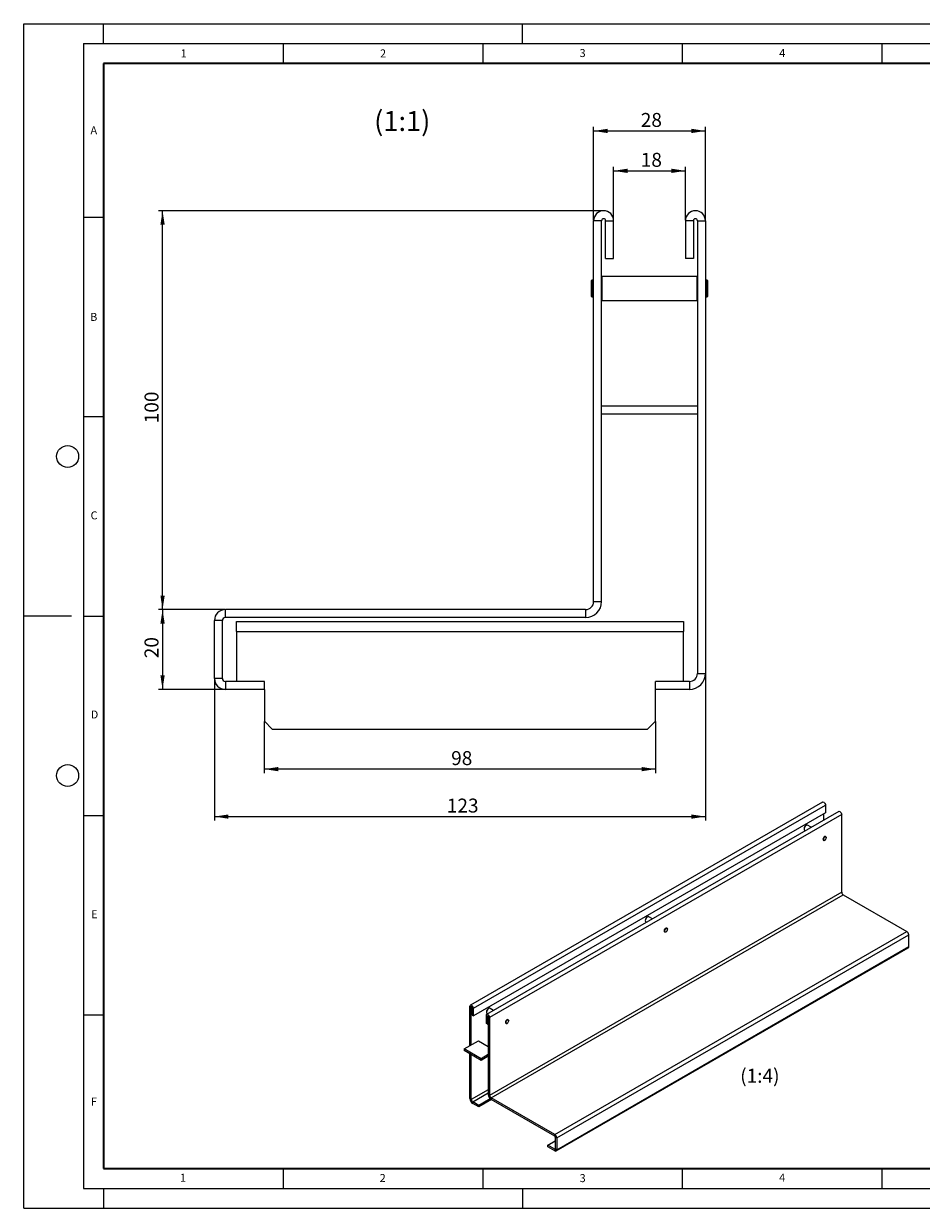
# Model space of a CAD drawing. Units: millimetres. Extents: x 0 to 420, y 0 to 297.
# Drawn here: x 0 to 225, y 0 to 297 of the extents above; entities that cross this region are included whole.
import ezdxf

# ---------------------------------------------------------------- set-up
doc = ezdxf.new("R2010")
doc.units = ezdxf.units.MM
doc.layers.add('LINIEN-DICK', color=7, linetype='Continuous', lineweight=35)
doc.layers.add('LINIEN-DÜNN', color=7, linetype='Continuous')
doc.layers.add('VORLAGE_TEXT', color=7, linetype='Continuous')
doc.styles.add('SLDTEXTSTYLE0', font='TXT', dxfattribs={"width": 0.605})
doc.dimstyles.new('SLDDIMSTYLE0', dxfattribs={"dimtxt": 3.5, "dimasz": 3.5, "dimexe": 0, "dimexo": 0.0625, "dimgap": 0.875, "dimtad": 1, "dimrnd": 1e-09, "dimzin": 12, "dimdsep": 46, "dimtxsty": 'SLDTEXTSTYLE0', "dimsah": 1, "dimcen": 0.09, "dimadec": 0, "dimazin": 3, "dimtfac": 1, "dimtdec": 3, "dimtofl": 0, "dimtmove": 0, "dimatfit": 3, "dimfxl": 1, "dimfrac": 2, "dimtolj": 1, "dimtzin": 12, "dimarcsym": 0})

# ---------------------------------------------------------------- blocks, each defined once
blk = doc.blocks.new('_D')
at = {"color": 7, "linetype": 'Continuous', "lineweight": 0}
for p, q in [((142.78, 247.71), (142.78, 271.11)), ((170.78, 247.71), (170.78, 271.11)), ((142.78, 270.11), (170.78, 270.11))]:
    blk.add_line(p, q, dxfattribs=at)
at = {"color": 7, "linetype": 'Continuous', "lineweight": 18}
for points in [[(142.78, 270.11), (146.28, 269.57), (146.28, 270.65)], [(170.78, 270.11), (167.28, 270.65), (167.28, 269.57)]]:
    blk.add_solid(points, dxfattribs=at)
at = {"color": 7, "linetype": 'Continuous', "lineweight": 18, "insert": (154.59, 274.62), "char_height": 3.5, "attachment_point": 1, "style": 'SLDTEXTSTYLE0'}
blk.add_mtext('28', dxfattribs=at)
blk = doc.blocks.new('_D_1')
at = {"color": 7, "linetype": 'Continuous', "lineweight": 0}
for p, q in [((147.78, 247.71), (147.78, 261.11)), ((147.78, 260.11), (165.78, 260.11)), ((165.78, 247.71), (165.78, 261.11))]:
    blk.add_line(p, q, dxfattribs=at)
at = {"color": 7, "linetype": 'Continuous', "lineweight": 18}
for points in [[(147.78, 260.11), (151.28, 259.57), (151.28, 260.65)], [(165.78, 260.11), (162.28, 260.65), (162.28, 259.57)]]:
    blk.add_solid(points, dxfattribs=at)
at = {"color": 7, "linetype": 'Continuous', "lineweight": 18, "insert": (154.59, 264.62), "char_height": 3.5, "attachment_point": 1, "style": 'SLDTEXTSTYLE0'}
blk.add_mtext('18', dxfattribs=at)
blk = doc.blocks.new('_D_2')
at = {"color": 7, "linetype": 'Continuous', "lineweight": 0}
for p, q in [((145.18, 250.11), (33.78, 250.11)), ((34.78, 150.11), (34.78, 250.11)), ((50.42, 150.11), (33.78, 150.11))]:
    blk.add_line(p, q, dxfattribs=at)
at = {"color": 7, "linetype": 'Continuous', "lineweight": 18}
for points in [[(34.78, 250.11), (34.25, 246.61), (35.32, 246.61)], [(34.78, 150.11), (35.32, 153.61), (34.25, 153.61)]]:
    blk.add_solid(points, dxfattribs=at)
at = {"color": 7, "linetype": 'Continuous', "lineweight": 18, "insert": (30.27, 196.82), "char_height": 3.5, "attachment_point": 1, "rotation": 90, "style": 'SLDTEXTSTYLE0'}
blk.add_mtext('100', dxfattribs=at)
blk = doc.blocks.new('_D_3')
at = {"color": 7, "linetype": 'Continuous', "lineweight": 0}
for p, q in [((50.42, 150.11), (33.78, 150.11)), ((34.78, 150.11), (34.78, 130.11)), ((50.42, 130.11), (33.78, 130.11))]:
    blk.add_line(p, q, dxfattribs=at)
at = {"color": 7, "linetype": 'Continuous', "lineweight": 18}
for points in [[(34.78, 150.11), (34.25, 146.61), (35.32, 146.61)], [(34.78, 130.11), (35.32, 133.61), (34.25, 133.61)]]:
    blk.add_solid(points, dxfattribs=at)
at = {"color": 7, "linetype": 'Continuous', "lineweight": 18, "insert": (30.27, 137.92), "char_height": 3.5, "attachment_point": 1, "rotation": 90, "style": 'SLDTEXTSTYLE0'}
blk.add_mtext('20', dxfattribs=at)
blk = doc.blocks.new('_D_4')
at = {"color": 7, "linetype": 'Continuous', "lineweight": 0}
for p, q in [((170.78, 134.01), (170.78, 97.21)), ((47.78, 132.75), (47.78, 97.21)), ((47.78, 98.21), (170.78, 98.21))]:
    blk.add_line(p, q, dxfattribs=at)
at = {"color": 7, "linetype": 'Continuous', "lineweight": 18}
for points in [[(47.78, 98.21), (51.28, 97.67), (51.28, 98.74)], [(170.78, 98.21), (167.28, 98.74), (167.28, 97.67)]]:
    blk.add_solid(points, dxfattribs=at)
at = {"color": 7, "linetype": 'Continuous', "lineweight": 18, "insert": (106, 102.72), "char_height": 3.5, "attachment_point": 1, "style": 'SLDTEXTSTYLE0'}
blk.add_mtext('123', dxfattribs=at)
blk = doc.blocks.new('_D_5')
at = {"color": 7, "linetype": 'Continuous', "lineweight": 0}
for p, q in [((60.28, 122.01), (60.28, 109.11)), ((158.28, 122.01), (158.28, 109.11)), ((158.28, 110.11), (60.28, 110.11))]:
    blk.add_line(p, q, dxfattribs=at)
at = {"color": 7, "linetype": 'Continuous', "lineweight": 18}
for points in [[(60.28, 110.11), (63.78, 109.57), (63.78, 110.65)], [(158.28, 110.11), (154.78, 110.65), (154.78, 109.57)]]:
    blk.add_solid(points, dxfattribs=at)
at = {"color": 7, "linetype": 'Continuous', "lineweight": 18, "insert": (107.09, 114.62), "char_height": 3.5, "attachment_point": 1, "style": 'SLDTEXTSTYLE0'}
blk.add_mtext('98', dxfattribs=at)

msp = doc.modelspace()

# ---------------------------------------------------------------- linework, layer by layer
at = {"color": 7, "linetype": 'Continuous', "lineweight": 25}
for p, q in [((142.785, 152.1099), (142.785, 247.6099)), ((144.785, 152.1099), (144.785, 247.6099)), ((145.785, 238.1099), (145.785, 247.6099)), ((147.785, 238.1099), (147.785, 247.6099)), ((165.785, 247.6099), (165.785, 238.1099)), ((167.785, 247.6099), (167.785, 238.1099)), ((168.785, 247.6099), (168.785, 134.1099)), ((170.785, 247.6099), (170.785, 134.1099)), ((145.785, 238.1099), (147.785, 238.1099)), ((167.785, 238.1099), (165.785, 238.1099)), ((142.335, 232.6949), (142.285, 232.6449)), ((142.285, 228.5749), (142.285, 232.6449)), ((142.785, 232.6949), (142.335, 232.6949)), ((142.335, 232.6949), (142.335, 228.5249)), ((144.835, 233.6099), (144.785, 233.5599)), ((168.735, 233.6099), (144.835, 233.6099)), ((144.835, 233.6099), (144.835, 227.6099)), ((168.785, 233.5599), (168.735, 233.6099)), ((168.735, 227.6099), (168.735, 233.6099)), ((171.235, 232.6949), (170.785, 232.6949)), ((171.285, 232.6449), (171.235, 232.6949)), ((171.235, 228.5249), (171.235, 232.6949)), ((171.285, 232.6449), (171.285, 228.5749)), ((142.285, 228.5749), (142.335, 228.5249)), ((142.335, 228.5249), (142.785, 228.5249)), ((144.785, 227.6599), (144.835, 227.6099)), ((144.835, 227.6099), (168.735, 227.6099)), ((168.735, 227.6099), (168.785, 227.6599)), ((170.785, 228.5249), (171.235, 228.5249)), ((171.235, 228.5249), (171.285, 228.5749)), ((168.785, 201.1099), (144.785, 201.1099)), ((168.785, 199.1099), (144.785, 199.1099)), ((140.785, 150.1099), (50.5216, 150.1099)), ((47.785, 132.8465), (47.785, 147.3733)), ((49.785, 132.8465), (49.785, 147.3733)), ((140.785, 148.1099), (50.5216, 148.1099)), ((53.285, 144.6099), (53.285, 147.1099)), ((53.285, 147.1099), (165.285, 147.1099)), ((165.285, 147.1099), (165.285, 144.6099)), ((53.285, 144.6099), (53.285, 132.1099)), ((165.285, 132.1099), (165.285, 144.6099)), ((60.285, 132.1099), (50.5216, 132.1099)), ((60.285, 130.1099), (60.285, 132.1099)), ((158.285, 130.1099), (158.285, 132.1099)), ((166.785, 132.1099), (158.285, 132.1099)), ((60.285, 130.1099), (50.5216, 130.1099)), ((60.285, 130.1099), (60.285, 122.1099)), ((158.285, 122.1099), (158.285, 130.1099)), ((166.785, 130.1099), (158.285, 130.1099)), ((60.285, 122.1099), (62.285, 120.1099)), ((156.285, 120.1099), (158.285, 122.1099)), ((62.285, 120.1099), (156.285, 120.1099)), ((200.1199, 101.8635), (111.9084, 50.9526)), ((200.8743, 101.0671), (200.8743, 99.1276)), ((200.8743, 99.1276), (112.6627, 48.2167)), ((204.1858, 99.5169), (115.9742, 48.606)), ((200.344, 98.8215), (200.344, 97.2996)), ((204.9401, 79.2232), (204.9401, 98.7205)), ((195.4914, 95.1018), (195.4914, 95.0916)), ((196.0215, 96.01), (196.0126, 96.0049)), ((197.2854, 95.5344), (196.3967, 96.0473)), ((195.6469, 94.7481), (195.785, 94.6684)), ((200.3172, 92.3168), (200.4281, 92.2528)), ((200.6889, 92.2787), (200.6977, 92.2838)), ((200.9492, 93.1557), (200.8383, 93.2197)), ((201.0572, 92.9068), (201.0572, 92.917)), ((205.2937, 78.6108), (221.2502, 69.4016)), ((155.7167, 72.146), (155.7167, 72.1358)), ((155.8721, 71.7923), (156.0102, 71.7126)), ((156.2467, 73.0542), (156.2379, 73.0491)), ((157.5106, 72.5786), (156.6219, 73.0915)), ((160.5425, 69.361), (160.6534, 69.297)), ((160.9141, 69.3229), (160.9229, 69.328)), ((161.1745, 70.1999), (161.0636, 70.2639)), ((161.2825, 69.951), (161.2825, 69.9612)), ((221.7339, 65.5979), (221.7339, 68.5637)), ((133.3806, 14.3737), (221.5921, 65.2846)), ((111.7788, 40.7648), (111.7788, 50.6664)), ((112.1324, 40.9688), (112.1324, 50.4623)), ((112.3092, 48.4208), (112.3092, 50.3603)), ((112.3092, 48.4208), (112.6627, 48.2167)), ((112.6627, 48.2167), (112.6627, 50.1562)), ((115.8447, 48.3198), (115.8447, 46.3802)), ((115.9419, 49.1902), (115.9419, 49.18)), ((116.0973, 48.8365), (116.2355, 48.7568)), ((116.1982, 48.1157), (116.1982, 46.1762)), ((116.375, 48.0137), (116.375, 28.5164)), ((116.472, 50.0984), (116.4631, 50.0933)), ((116.7286, 47.8096), (116.7286, 28.3123)), ((117.7359, 49.6227), (116.8471, 50.1357)), ((116.1982, 46.1762), (115.8447, 46.3802)), ((116.1982, 46.1762), (116.375, 46.2782)), ((120.7677, 46.4052), (120.8786, 46.3412)), ((121.1393, 46.3671), (121.1482, 46.3722)), ((121.3997, 47.2441), (121.2888, 47.3081)), ((121.5077, 46.9951), (121.5077, 47.0053)), ((110.3646, 39.9486), (113.9001, 41.9891)), ((113.9001, 41.9891), (116.375, 40.5607)), ((110.3646, 39.9486), (110.3646, 39.5403)), ((114.6073, 37.5), (110.3646, 39.9486)), ((114.6073, 37.0916), (110.3646, 39.5403)), ((111.7788, 27.4941), (111.7788, 38.7241)), ((112.1324, 27.2901), (112.1324, 38.52)), ((116.375, 38.5202), (114.6073, 37.5)), ((116.375, 38.1119), (114.6073, 37.0916)), ((114.6073, 37.5), (114.6073, 37.0916)), ((116.8557, 27.4653), (113.9885, 25.8105)), ((117.1722, 27.2396), (113.9885, 25.4022)), ((133.0386, 18.4907), (117.0821, 27.6999)), ((133.0386, 18.0824), (117.0821, 27.2916)), ((113.9885, 25.8105), (112.4859, 26.6777)), ((113.9885, 25.4022), (112.4859, 26.2694)), ((113.9885, 25.4022), (113.9885, 25.8105)), ((133.1688, 17.8569), (133.1688, 14.8911)), ((131.3127, 15.812), (133.1688, 16.8832)), ((133.0386, 14.8159), (131.3127, 15.812)), ((131.3127, 15.4037), (131.3127, 15.812)), ((133.0386, 14.4075), (131.3127, 15.4037)), ((133.5224, 17.6528), (133.5224, 14.687))]:
    msp.add_line(p, q, dxfattribs=at)
at = {"color": 8, "linetype": 'Continuous', "lineweight": 18}
for p, q in [((144.785, 247.6099), (142.785, 247.6099)), ((145.785, 247.6099), (147.785, 247.6099)), ((167.785, 247.6099), (165.785, 247.6099)), ((168.785, 247.6099), (170.785, 247.6099)), ((142.785, 152.1099), (144.785, 152.1099)), ((50.5216, 148.1099), (50.5216, 150.1099)), ((140.785, 150.1099), (140.785, 148.1099)), ((49.785, 147.3733), (47.785, 147.3733)), ((53.285, 144.6099), (165.285, 144.6099)), ((168.785, 134.1099), (170.785, 134.1099)), ((49.785, 132.8465), (47.785, 132.8465)), ((50.5216, 132.1099), (50.5216, 130.1099)), ((166.785, 132.1099), (166.785, 130.1099)), ((112.6627, 50.1562), (200.8743, 101.0671)), ((204.9401, 98.7205), (116.7286, 47.8096)), ((204.9401, 79.2232), (116.7286, 28.3123)), ((117.0821, 27.6999), (205.2937, 78.6108)), ((133.0386, 18.4907), (221.2502, 69.4016)), ((133.5224, 17.6528), (221.7339, 68.5637)), ((133.5224, 14.687), (221.7339, 65.5979)), ((112.1324, 50.4623), (111.7788, 50.6664)), ((112.1324, 50.4623), (112.2208, 50.5133)), ((112.3092, 50.3603), (112.6627, 50.1562)), ((116.1982, 48.1157), (115.8447, 48.3198)), ((116.2867, 48.1667), (116.1982, 48.1157)), ((116.375, 48.0137), (116.7286, 47.8096)), ((116.375, 29.7387), (112.1324, 27.2901)), ((112.1324, 27.2901), (111.7788, 27.4941)), ((112.4859, 26.6777), (116.375, 28.9223)), ((116.7286, 28.3123), (116.375, 28.5164)), ((117.0821, 27.6999), (117.0821, 27.2916)), ((112.4859, 26.6777), (112.4859, 26.2694)), ((133.0386, 18.0824), (133.0386, 18.4907)), ((133.1688, 17.8569), (133.5224, 17.6528)), ((133.1688, 14.891), (133.0386, 14.8159)), ((133.1688, 14.8911), (133.5224, 14.687)), ((133.0386, 14.8159), (133.0386, 14.4075))]:
    msp.add_line(p, q, dxfattribs=at)
at = {"color": 7, "linetype": 'Continuous', "lineweight": 25, "flags": 128}
for points in [[(200.1199, 101.8635), (200.2632, 101.8913), (200.4323, 101.8326), (200.6015, 101.6961), (200.7448, 101.5027), (200.8406, 101.2818), (200.8743, 101.0671)], [(204.1858, 99.5169), (204.3291, 99.5447), (204.4982, 99.486), (204.6673, 99.3495), (204.8107, 99.1561), (204.9065, 98.9353), (204.9401, 98.7205)], [(196.3967, 96.0473), (196.2869, 96.0812), (196.1139, 96.054), (195.9297, 95.9477), (195.7566, 95.7751), (195.6155, 95.5569), (195.5234, 95.3196), (195.4914, 95.0916)], [(200.901, 93.1835), (200.8716, 93.2048), (200.7512, 93.2282), (200.6091, 93.1789), (200.4671, 93.0643), (200.3466, 92.9018), (200.2661, 92.7163), (200.2379, 92.5359), (200.2661, 92.3881), (200.3466, 92.2955), (200.3799, 92.2806)], [(200.3201, 92.4915), (200.3481, 92.6706), (200.428, 92.8548), (200.5476, 93.0161), (200.6887, 93.1299), (200.8297, 93.1789), (200.9493, 93.1557), (201.0292, 93.0637), (201.0572, 92.917), (201.0572, 92.917)], [(200.6889, 92.2787), (200.6887, 92.2786), (200.5476, 92.2296), (200.428, 92.2528), (200.3481, 92.3448), (200.3201, 92.4915)], [(200.3378, 92.4915), (200.3651, 92.3483), (200.4431, 92.2585), (200.5598, 92.2358), (200.6975, 92.2837), (200.8352, 92.3948), (200.9519, 92.5522), (201.0299, 92.732), (201.0572, 92.9068), (201.0299, 93.05), (200.9519, 93.1397), (200.8352, 93.1624), (200.6975, 93.1146), (200.5598, 93.0035), (200.4431, 92.8461), (200.3651, 92.6663), (200.3378, 92.4915)], [(156.6219, 73.0915), (156.5122, 73.1254), (156.3391, 73.0982), (156.1549, 72.9919), (155.9818, 72.8193), (155.8407, 72.6011), (155.7487, 72.3638), (155.7167, 72.1358)], [(161.1262, 70.2277), (161.0969, 70.249), (160.9764, 70.2724), (160.8344, 70.2231), (160.6923, 70.1085), (160.5719, 69.946), (160.4914, 69.7605), (160.4631, 69.5801), (160.4914, 69.4323), (160.5719, 69.3397), (160.6051, 69.3248)], [(160.5453, 69.5357), (160.5734, 69.7148), (160.6533, 69.899), (160.7729, 70.0603), (160.9139, 70.1741), (161.055, 70.2231), (161.1745, 70.1998), (161.2544, 70.1079), (161.2825, 69.9612), (161.2825, 69.9612)], [(160.9141, 69.3229), (160.9139, 69.3228), (160.7729, 69.2738), (160.6533, 69.297), (160.5734, 69.389), (160.5453, 69.5357)], [(160.563, 69.5357), (160.5904, 69.3925), (160.6684, 69.3027), (160.7851, 69.28), (160.9227, 69.3279), (161.0604, 69.4389), (161.1771, 69.5964), (161.2551, 69.7762), (161.2825, 69.951), (161.2551, 70.0941), (161.1771, 70.1839), (161.0604, 70.2066), (160.9227, 70.1588), (160.7851, 70.0477), (160.6684, 69.8903), (160.5904, 69.7105), (160.563, 69.5357)], [(112.6627, 50.1562), (112.6291, 50.371), (112.5333, 50.5918), (112.3899, 50.7852), (112.2208, 50.9217), (112.0516, 50.9804), (111.9083, 50.9526), (111.8125, 50.8423), (111.7788, 50.6664)], [(112.3092, 50.3603), (112.3024, 50.4032), (112.2833, 50.4474), (112.2546, 50.4861), (112.2208, 50.5134), (112.1869, 50.5251), (112.1583, 50.5195), (112.1391, 50.4975), (112.1324, 50.4623)], [(116.7286, 47.8096), (116.6949, 48.0244), (116.5991, 48.2452), (116.4558, 48.4386), (116.2866, 48.5751), (116.1175, 48.6339), (115.9741, 48.606), (115.8783, 48.4957), (115.8447, 48.3198)], [(116.8471, 50.1357), (116.7374, 50.1696), (116.5643, 50.1424), (116.3802, 50.0361), (116.2071, 49.8635), (116.066, 49.6453), (115.9739, 49.408), (115.9419, 49.18)], [(116.375, 48.0137), (116.3683, 48.0566), (116.3491, 48.1008), (116.3205, 48.1395), (116.2866, 48.1668), (116.2528, 48.1785), (116.2241, 48.1729), (116.205, 48.1509), (116.1982, 48.1157)], [(121.3515, 47.2719), (121.3221, 47.2932), (121.2017, 47.3166), (121.0596, 47.2673), (120.9175, 47.1526), (120.7971, 46.9902), (120.7166, 46.8047), (120.6884, 46.6243), (120.7166, 46.4765), (120.7971, 46.3839), (120.8304, 46.369)], [(120.7706, 46.5799), (120.7986, 46.759), (120.8785, 46.9432), (120.9981, 47.1045), (121.1392, 47.2183), (121.2802, 47.2673), (121.3998, 47.244), (121.4797, 47.1521), (121.5077, 47.0053), (121.5077, 47.0053)], [(121.1393, 46.3671), (121.1392, 46.3669), (120.9981, 46.3179), (120.8785, 46.3412), (120.7986, 46.4332), (120.7706, 46.5799)], [(120.7883, 46.5799), (120.8156, 46.4367), (120.8936, 46.3469), (121.0103, 46.3242), (121.148, 46.3721), (121.2857, 46.4831), (121.4024, 46.6406), (121.4803, 46.8203), (121.5077, 46.9951), (121.4803, 47.1383), (121.4024, 47.2281), (121.2857, 47.2508), (121.148, 47.203), (121.0103, 47.0919), (120.8936, 46.9345), (120.8156, 46.7547), (120.7883, 46.5799)]]:
    msp.add_lwpolyline(points, dxfattribs=at)
at = {"color": 7, "linetype": 'Continuous', "lineweight": 25}
for centre, radius, start, end in [((145.285, 247.6099), 2.5, 0, 180), ((168.285, 247.6099), 2.5, 0, 180), ((145.285, 247.6099), 0.5, 0, 180), ((168.285, 247.6099), 0.5, 0, 180), ((140.785, 152.1099), 4, 270, 0), ((140.785, 152.1099), 2, 270, 0), ((50.5216, 147.3733), 2.7366, 90, 180), ((50.5216, 147.3733), 0.7366, 90, 180), ((166.785, 134.1099), 4, 270, 0), ((166.785, 134.1099), 2, 270, 0), ((50.5216, 132.8465), 2.7366, 180, 270), ((50.5216, 132.8465), 0.7366, 180, 270), ((195.8455, 95.0449), 0.3571, 172.482216, 236.210341), ((196.6044, 95.0615), 1.1137, 122.095632, 177.921994), ((205.7077, 79.2581), 0.7683, 182.602294, 237.397707), ((156.0707, 72.0891), 0.3571, 172.482216, 236.210341), ((156.8296, 72.1057), 1.1137, 122.095632, 177.921994), ((220.6837, 68.516), 1.0513, 2.602294, 57.397707), ((221.4084, 65.5565), 0.3282, 304.05228, 7.255163), ((116.2959, 49.1333), 0.3571, 172.482216, 236.210341), ((117.0549, 49.1498), 1.1137, 122.095632, 177.921994), ((113.3139, 27.5639), 1.5366, 182.602294, 237.397707), ((112.8999, 27.325), 0.7683, 182.602294, 237.397707), ((117.9101, 28.5861), 1.5366, 182.602294, 237.397707), ((117.4961, 28.3472), 0.7683, 182.602294, 237.397707), ((132.4722, 17.6051), 1.0513, 2.602294, 57.397707), ((132.8861, 17.844), 0.283, 2.602294, 57.397707), ((133.0894, 14.8782), 0.0804, 230.814973, 9.220266), ((133.2274, 14.6392), 0.2988, 230.814973, 9.220266)]:
    msp.add_arc(centre, radius, start, end, dxfattribs=at)
at = {"layer": 'LINIEN-DICK'}
for p, q in [((20, 287), (20, 10)), ((410, 287), (20, 287)), ((20, 10), (415, 10))]:
    msp.add_line(p, q, dxfattribs=at)
at = {"layer": 'LINIEN-DÜNN'}
for p, q in [((0, 0), (0, 297)), ((0, 297), (420, 297)), ((20, 292), (20, 297)), ((125, 292), (125, 297)), ((15, 292), (415, 292)), ((15, 292), (15, 5)), ((65, 292), (65, 287)), ((115, 292), (115, 287)), ((165, 292), (165, 287)), ((215, 292), (215, 287)), ((15, 248.5), (20, 248.5)), ((15, 198.5), (20, 198.5)), ((12, 148.5), (0, 148.5)), ((15, 148.5), (20, 148.5)), ((15, 98.5), (20, 98.5)), ((15, 48.5), (20, 48.5)), ((65, 10), (65, 5)), ((115, 10), (115, 5)), ((165, 10), (165, 5)), ((215, 10), (215, 5)), ((15, 5), (415, 5)), ((20, 5), (20, 0)), ((125, 5), (125, 0)), ((0, 0), (420, 0))]:
    msp.add_line(p, q, dxfattribs=at)
for centre in [(11, 188.5), (11, 108.5)]:
    msp.add_circle(centre, 2.75, dxfattribs=at)

# ---------------------------------------------------------------- texts
at = {"color": 7, "linetype": 'Continuous', "lineweight": 0, "attachment_point": 2, "style": 'SLDTEXTSTYLE0'}
for s, insert, char_height in [('(1:1)', (94.8343, 275.0969), 5), ('(1:4)', (184.4263, 34.9792), 3.5)]:
    msp.add_mtext(s, dxfattribs=dict(at, insert=insert, char_height=char_height))
at = {"layer": 'VORLAGE_TEXT', "char_height": 2, "attachment_point": 2, "style": 'SLDTEXTSTYLE0'}
for s, insert in [('1', (40.051, 290.553)), ('2', (90.0332, 290.5567)), ('3', (140.0166, 290.6379)), ('4', (190.03, 290.6343)), ('A', (17.561, 271.2966)), ('B', (17.5517, 224.4926)), ('C', (17.6275, 174.7262)), ('D', (17.7359, 124.8018)), ('E', (17.6898, 74.7268)), ('F', (17.5937, 27.7733)), ('1', (39.9009, 8.6623)), ('2', (89.9334, 8.5904)), ('3', (140.0453, 8.5647)), ('4', (190.0227, 8.7073))]:
    msp.add_mtext(s, dxfattribs=dict(at, insert=insert))

# ---------------------------------------------------------------- dimensions: what is measured, and where the dimension line sits
at = {"color": 7, "linetype": 'Continuous', "lineweight": 18}
for base, p1, p2, picture, middle in [((170.785, 270.1099), (142.785, 247.6099), (170.785, 247.6099), '_D', (156.785, 270.1099)), ((165.785, 260.1099), (147.785, 247.6099), (165.785, 247.6099), '_D_1', (156.785, 260.1099)), ((170.785, 98.2054), (47.785, 132.8465), (170.785, 134.1099), '_D_4', (109.285, 98.2054)), ((60.285, 110.1099), (158.285, 122.1099), (60.285, 122.1099), '_D_5', (109.285, 110.1099))]:
    dim = msp.add_linear_dim(base=base, p1=p1, p2=p2, dimstyle='SLDDIMSTYLE0', dxfattribs=at)
    dim.commit()
    dim.dimension.update_dxf_attribs({"geometry": picture, "text_midpoint": middle, "dimtype": 160})
for base, p2, picture, middle in [((34.7845, 250.1099), (145.285, 250.1099), '_D_2', (34.7845, 200.1099)), ((34.7845, 130.1099), (50.5216, 130.1099), '_D_3', (34.7845, 140.1099))]:
    dim = msp.add_linear_dim(base=base, p1=(50.5216, 150.1099), p2=p2, angle=90, dimstyle='SLDDIMSTYLE0', dxfattribs=at)
    dim.commit()
    dim.dimension.update_dxf_attribs({"geometry": picture, "text_midpoint": middle, "dimtype": 160})

doc.saveas('drawing.dxf')
